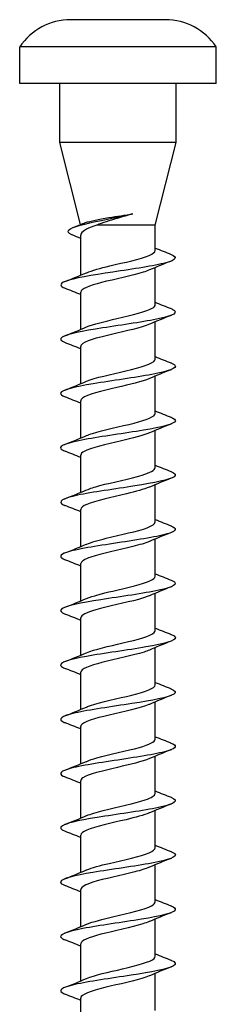
# Model space of a CAD drawing. Units: millimetres. Extents: x 1868 to 2133, y 1228 to 1670.
# Drawn here: x 1996 to 2004, y 1500 to 1541 of the extents above; entities that cross this region are included whole.
import ezdxf

# ---------------------------------------------------------------- set-up
doc = ezdxf.new("R2010")
doc.units = ezdxf.units.MM
doc.layers.add('Part', color=7, linetype='Continuous', lineweight=25)

msp = doc.modelspace()

# ---------------------------------------------------------------- linework, layer by layer
at = {"layer": 'Part'}
for p, q in [((2002, 1541.351), (1998, 1541.351)), ((2004.15, 1540.201), (1995.85, 1540.201)), ((1995.85, 1538.651), (1995.85, 1540.201)), ((2004.15, 1538.651), (2004.15, 1540.201)), ((2004.15, 1538.651), (1995.85, 1538.651)), ((1997.55, 1536.151), (1997.55, 1538.651)), ((2002.45, 1536.151), (2002.45, 1538.651)), ((2002.45, 1536.151), (1997.55, 1536.151)), ((1998.42, 1532.673), (1997.55, 1536.151)), ((2001.575, 1532.651), (2002.45, 1536.151)), ((2001.575, 1532.651), (1999.101, 1532.651)), ((2001.575, 1531.576), (2001.575, 1532.651)), ((1998.425, 1530.529), (1998.425, 1532.226)), ((2001.575, 1529.276), (2001.575, 1530.855)), ((1998.425, 1528.229), (1998.425, 1529.808)), ((2001.575, 1526.976), (2001.575, 1528.555)), ((1998.425, 1525.929), (1998.425, 1527.508)), ((2001.575, 1524.676), (2001.575, 1526.255)), ((1998.425, 1523.629), (1998.425, 1525.208)), ((2001.575, 1522.376), (2001.575, 1523.955)), ((1998.425, 1521.329), (1998.425, 1522.908)), ((2001.575, 1520.076), (2001.575, 1521.655)), ((1998.425, 1519.029), (1998.425, 1520.608)), ((2001.575, 1517.776), (2001.575, 1519.355)), ((1998.425, 1516.729), (1998.425, 1518.308)), ((2001.575, 1515.476), (2001.575, 1517.055)), ((1998.425, 1514.429), (1998.425, 1516.008)), ((2001.575, 1513.176), (2001.575, 1514.755)), ((1998.425, 1512.129), (1998.425, 1513.708)), ((2001.575, 1510.876), (2001.575, 1512.455)), ((1998.425, 1509.829), (1998.425, 1511.408)), ((2001.575, 1508.576), (2001.575, 1510.155)), ((1998.425, 1507.529), (1998.425, 1509.108)), ((2001.575, 1506.276), (2001.575, 1507.855)), ((1998.425, 1505.229), (1998.425, 1506.808)), ((2001.575, 1503.976), (2001.575, 1505.555)), ((1998.425, 1502.929), (1998.425, 1504.508)), ((2001.575, 1501.676), (2001.575, 1503.255)), ((1998.425, 1500.629), (1998.425, 1502.208)), ((2001.575, 1499.376), (2001.575, 1500.955)), ((1998.425, 1498.329), (1998.425, 1499.908))]:
    msp.add_line(p, q, dxfattribs=at)
for centre, start, end in [((1998, 1538.766), 90, 146.2826), ((2002, 1538.766), 33.7174, 90)]:
    msp.add_arc(centre, 2.585, start, end, dxfattribs=at)
for points, knots in [([(1998.069, 1532.233), (1998.062, 1532.236), (1998.055, 1532.239), (1998.048, 1532.242), (1997.745, 1532.376), (1997.914, 1532.51), (1998.396, 1532.644), (1998.891, 1532.782), (1999.68, 1532.92), (2000.31, 1533.058), (2000.423, 1533.082), (2000.531, 1533.107), (2000.633, 1533.132)], [1.067707, 1.067707, 1.067707, 1.067707, 1.091967, 1.091967, 1.091967, 2.190794, 2.190794, 2.190794, 3.321065, 3.321065, 3.321065, 3.524037, 3.524037, 3.524037, 3.524037]), ([(1998.573, 1532.735), (1998.59, 1532.742), (1998.609, 1532.749), (1998.732, 1532.792), (1998.871, 1532.826), (1999.206, 1532.897), (1999.4, 1532.931), (1999.774, 1532.994), (1999.947, 1533.022), (2000.295, 1533.077), (2000.468, 1533.104), (2000.633, 1533.132)], [0.0508084, 0.0508084, 0.0508084, 0.0508084, 0.0637351, 0.0637351, 0.1284458, 0.1284458, 0.1941322, 0.1941322, 0.246608, 0.246608, 0.2997108, 0.2997108, 0.2997108, 0.2997108]), ([(2000.633, 1533.132), (2000.417, 1533.067), (2000.191, 1533.003), (1999.807, 1532.889), (1999.651, 1532.842), (1999.358, 1532.747), (1999.222, 1532.699), (1999.101, 1532.651)], [0, 0, 0, 0, 0.0705287, 0.0705287, 0.1206422, 0.1206422, 0.1697667, 0.1697667, 0.1697667, 0.1697667]), ([(1999.101, 1532.651), (1998.926, 1532.592), (1998.778, 1532.532), (1998.552, 1532.413), (1998.477, 1532.354), (1998.431, 1532.271), (1998.425, 1532.249), (1998.425, 1532.226)], [0, 0, 0, 0, 0.066376, 0.066376, 0.1327521, 0.1327521, 0.1581287, 0.1581287, 0.1581287, 0.1581287]), ([(1998.679, 1530.634), (1998.902, 1530.729), (1999.253, 1530.825), (1999.652, 1530.92), (2000.271, 1531.067), (2000.963, 1531.215), (2001.313, 1531.362), (2001.483, 1531.434), (2001.567, 1531.505), (2001.566, 1531.576)], [-4.144098, -4.144098, -4.144098, -4.144098, -3.364231, -3.364231, -3.364231, -2.155733, -2.155733, -2.155733, -1.570796, -1.570796, -1.570796, -1.570796]), ([(2002.239, 1531.411), (2002.536, 1531.291), (2002.458, 1531.172), (2002.022, 1531.053), (2001.541, 1530.921), (2000.645, 1530.79), (1999.778, 1530.658), (1998.91, 1530.527), (1998.108, 1530.395), (1997.768, 1530.264), (1997.517, 1530.167), (1997.525, 1530.07), (1997.765, 1529.973)], [1.177653, 1.177653, 1.177653, 1.177653, 2.155788, 2.155788, 2.155788, 3.233451, 3.233451, 3.233451, 4.310962, 4.310962, 4.310962, 5.105533, 5.105533, 5.105533, 5.105533]), ([(2001.324, 1530.749), (2001.251, 1530.717), (2001.164, 1530.685), (2001.062, 1530.653), (2000.597, 1530.507), (1999.865, 1530.361), (1999.301, 1530.214), (1998.778, 1530.079), (1998.43, 1529.943), (1998.426, 1529.808)], [2.139087, 2.139087, 2.139087, 2.139087, 2.401377, 2.401377, 2.401377, 3.601779, 3.601779, 3.601779, 4.712389, 4.712389, 4.712389, 4.712389]), ([(2002.24, 1529.111), (2002.265, 1529.101), (2002.288, 1529.091), (2002.308, 1529.081), (2002.575, 1528.949), (2002.352, 1528.818), (2001.748, 1528.687), (2001.145, 1528.555), (2000.188, 1528.424), (1999.35, 1528.293), (1998.511, 1528.161), (1997.827, 1528.03), (1997.635, 1527.898), (1997.525, 1527.823), (1997.579, 1527.748), (1997.768, 1527.673)], [7.460838, 7.460838, 7.460838, 7.460838, 7.542588, 7.542588, 7.542588, 8.619498, 8.619498, 8.619498, 9.696261, 9.696261, 9.696261, 10.772877, 10.772877, 10.772877, 11.388718, 11.388718, 11.388718, 11.388718]), ([(1998.675, 1528.334), (1998.954, 1528.453), (1999.443, 1528.572), (1999.953, 1528.69), (2000.598, 1528.84), (2001.234, 1528.991), (2001.468, 1529.141), (2001.539, 1529.186), (2001.571, 1529.231), (2001.569, 1529.276)], [-10.427284, -10.427284, -10.427284, -10.427284, -9.454663, -9.454663, -9.454663, -8.224488, -8.224488, -8.224488, -7.853982, -7.853982, -7.853982, -7.853982]), ([(2001.327, 1528.449), (2000.994, 1528.306), (2000.333, 1528.162), (1999.724, 1528.018), (1999.104, 1527.872), (1998.577, 1527.725), (1998.455, 1527.579), (1998.435, 1527.555), (1998.426, 1527.531), (1998.427, 1527.508)], [8.422272, 8.422272, 8.422272, 8.422272, 9.600983, 9.600983, 9.600983, 10.800272, 10.800272, 10.800272, 10.995574, 10.995574, 10.995574, 10.995574]), ([(2002.236, 1526.811), (2002.318, 1526.779), (2002.375, 1526.748), (2002.403, 1526.716), (2002.52, 1526.585), (2002.132, 1526.454), (2001.429, 1526.323), (2000.726, 1526.191), (1999.739, 1526.06), (1998.954, 1525.929), (1998.17, 1525.797), (1997.621, 1525.666), (1997.578, 1525.535), (1997.56, 1525.481), (1997.629, 1525.427), (1997.767, 1525.373)], [13.744023, 13.744023, 13.744023, 13.744023, 14.001858, 14.001858, 14.001858, 15.077899, 15.077899, 15.077899, 16.153798, 16.153798, 16.153798, 17.229557, 17.229557, 17.229557, 17.671903, 17.671903, 17.671903, 17.671903]), ([(1998.673, 1526.034), (1999.017, 1526.183), (1999.712, 1526.331), (2000.336, 1526.48), (2000.96, 1526.628), (2001.47, 1526.777), (2001.56, 1526.925), (2001.57, 1526.942), (2001.574, 1526.959), (2001.574, 1526.976)], [-16.710469, -16.710469, -16.710469, -16.710469, -15.492864, -15.492864, -15.492864, -14.277219, -14.277219, -14.277219, -14.137167, -14.137167, -14.137167, -14.137167]), ([(2001.326, 1526.149), (2001.029, 1526.023), (2000.494, 1525.897), (1999.952, 1525.771), (1999.305, 1525.621), (1998.694, 1525.47), (1998.498, 1525.32), (1998.45, 1525.282), (1998.428, 1525.245), (1998.43, 1525.208)], [14.705458, 14.705458, 14.705458, 14.705458, 15.73849, 15.73849, 15.73849, 16.97216, 16.97216, 16.97216, 17.27876, 17.27876, 17.27876, 17.27876]), ([(2002.233, 1524.511), (2002.367, 1524.458), (2002.436, 1524.406), (2002.423, 1524.354), (2002.392, 1524.223), (2001.855, 1524.091), (2001.076, 1523.96), (2000.298, 1523.829), (1999.31, 1523.698), (1998.601, 1523.567), (1997.891, 1523.436), (1997.489, 1523.304), (1997.592, 1523.173), (1997.619, 1523.14), (1997.677, 1523.106), (1997.764, 1523.073)], [20.027208, 20.027208, 20.027208, 20.027208, 20.456003, 20.456003, 20.456003, 21.531211, 21.531211, 21.531211, 22.606283, 22.606283, 22.606283, 23.681222, 23.681222, 23.681222, 23.955089, 23.955089, 23.955089, 23.955089]), ([(1998.676, 1523.734), (1998.744, 1523.764), (1998.825, 1523.794), (1998.918, 1523.824), (1999.377, 1523.971), (2000.109, 1524.118), (2000.678, 1524.264), (2001.212, 1524.402), (2001.571, 1524.539), (2001.575, 1524.676)], [-22.993654, -22.993654, -22.993654, -22.993654, -22.748241, -22.748241, -22.748241, -21.54594, -21.54594, -21.54594, -20.420352, -20.420352, -20.420352, -20.420352]), ([(2001.324, 1523.849), (2001.062, 1523.738), (2000.621, 1523.627), (2000.144, 1523.516), (1999.501, 1523.366), (1998.841, 1523.216), (1998.57, 1523.066), (1998.475, 1523.013), (1998.43, 1522.96), (1998.433, 1522.908)], [20.988643, 20.988643, 20.988643, 20.988643, 21.899319, 21.899319, 21.899319, 23.129266, 23.129266, 23.129266, 23.561945, 23.561945, 23.561945, 23.561945]), ([(2002.232, 1522.211), (2002.415, 1522.138), (2002.472, 1522.066), (2002.376, 1521.993), (2002.202, 1521.862), (2001.535, 1521.731), (2000.704, 1521.6), (1999.873, 1521.469), (1998.913, 1521.338), (1998.295, 1521.207), (1997.665, 1521.073), (1997.421, 1520.939), (1997.687, 1520.805), (1997.708, 1520.794), (1997.733, 1520.784), (1997.761, 1520.773)], [26.310394, 26.310394, 26.310394, 26.310394, 26.905242, 26.905242, 26.905242, 27.979654, 27.979654, 27.979654, 29.053937, 29.053937, 29.053937, 30.150361, 30.150361, 30.150361, 30.238274, 30.238274, 30.238274, 30.238274]), ([(1998.68, 1521.434), (1998.817, 1521.494), (1999.003, 1521.554), (1999.228, 1521.614), (1999.782, 1521.762), (2000.527, 1521.909), (2001.014, 1522.057), (2001.364, 1522.164), (2001.564, 1522.27), (2001.57, 1522.376)], [-29.276839, -29.276839, -29.276839, -29.276839, -28.786822, -28.786822, -28.786822, -27.575173, -27.575173, -27.575173, -26.703538, -26.703538, -26.703538, -26.703538]), ([(2001.321, 1521.549), (2001.101, 1521.456), (2000.756, 1521.362), (2000.363, 1521.268), (1999.735, 1521.118), (1999.029, 1520.968), (1998.678, 1520.818), (1998.514, 1520.748), (1998.433, 1520.678), (1998.433, 1520.608)], [27.271828, 27.271828, 27.271828, 27.271828, 28.041897, 28.041897, 28.041897, 29.270467, 29.270467, 29.270467, 29.84513, 29.84513, 29.84513, 29.84513]), ([(2002.236, 1519.911), (2002.5, 1519.804), (2002.477, 1519.697), (2002.148, 1519.59), (2001.736, 1519.456), (2000.864, 1519.322), (1999.976, 1519.188), (1999.089, 1519.054), (1998.227, 1518.92), (1997.83, 1518.786), (1997.521, 1518.682), (1997.506, 1518.577), (1997.764, 1518.473)], [32.593579, 32.593579, 32.593579, 32.593579, 33.469184, 33.469184, 33.469184, 34.567473, 34.567473, 34.567473, 35.665233, 35.665233, 35.665233, 36.521459, 36.521459, 36.521459, 36.521459]), ([(1998.679, 1519.134), (1998.872, 1519.217), (1999.163, 1519.3), (1999.501, 1519.383), (2000.111, 1519.533), (2000.837, 1519.682), (2001.235, 1519.831), (2001.453, 1519.913), (2001.565, 1519.995), (2001.566, 1520.076)], [-35.560025, -35.560025, -35.560025, -35.560025, -34.879635, -34.879635, -34.879635, -33.656111, -33.656111, -33.656111, -32.986723, -32.986723, -32.986723, -32.986723]), ([(2001.32, 1519.249), (2001.152, 1519.177), (2000.911, 1519.104), (2000.625, 1519.032), (2000.035, 1518.883), (1999.294, 1518.733), (1998.854, 1518.584), (1998.582, 1518.492), (1998.436, 1518.4), (1998.433, 1518.308)], [33.555014, 33.555014, 33.555014, 33.555014, 34.149593, 34.149593, 34.149593, 35.372644, 35.372644, 35.372644, 36.128316, 36.128316, 36.128316, 36.128316]), ([(2002.24, 1517.611), (2002.264, 1517.601), (2002.286, 1517.592), (2002.306, 1517.582), (2002.58, 1517.448), (2002.346, 1517.315), (2001.722, 1517.181), (2001.099, 1517.047), (2000.115, 1516.914), (1999.27, 1516.78), (1998.427, 1516.646), (1997.76, 1516.513), (1997.61, 1516.379), (1997.533, 1516.311), (1997.594, 1516.242), (1997.768, 1516.173)], [38.876764, 38.876764, 38.876764, 38.876764, 38.955389, 38.955389, 38.955389, 40.051084, 40.051084, 40.051084, 41.146274, 41.146274, 41.146274, 42.240965, 42.240965, 42.240965, 42.804645, 42.804645, 42.804645, 42.804645]), ([(1998.676, 1516.834), (1998.923, 1516.939), (1999.329, 1517.044), (1999.775, 1517.149), (2000.399, 1517.295), (2001.061, 1517.442), (2001.371, 1517.588), (2001.504, 1517.651), (2001.568, 1517.713), (2001.566, 1517.776)], [-41.84321, -41.84321, -41.84321, -41.84321, -40.983802, -40.983802, -40.983802, -39.784399, -39.784399, -39.784399, -39.269908, -39.269908, -39.269908, -39.269908]), ([(2001.321, 1516.949), (2001.204, 1516.898), (2001.05, 1516.847), (2000.866, 1516.796), (2000.331, 1516.647), (1999.577, 1516.498), (1999.063, 1516.349), (1998.669, 1516.235), (1998.436, 1516.121), (1998.429, 1516.008)], [39.838199, 39.838199, 39.838199, 39.838199, 40.258396, 40.258396, 40.258396, 41.478255, 41.478255, 41.478255, 42.411501, 42.411501, 42.411501, 42.411501]), ([(2002.234, 1515.311), (2002.348, 1515.267), (2002.415, 1515.222), (2002.424, 1515.178), (2002.451, 1515.045), (2001.953, 1514.912), (2001.182, 1514.778), (2000.411, 1514.645), (1999.402, 1514.512), (1998.665, 1514.378), (1997.928, 1514.245), (1997.496, 1514.112), (1997.588, 1513.979), (1997.612, 1513.943), (1997.673, 1513.908), (1997.764, 1513.873)], [45.15995, 45.15995, 45.15995, 45.15995, 45.522091, 45.522091, 45.522091, 46.614833, 46.614833, 46.614833, 47.7071, 47.7071, 47.7071, 48.798897, 48.798897, 48.798897, 49.08783, 49.08783, 49.08783, 49.08783]), ([(1998.673, 1514.534), (1998.995, 1514.673), (1999.616, 1514.811), (2000.207, 1514.949), (2000.833, 1515.096), (2001.384, 1515.243), (2001.531, 1515.39), (2001.56, 1515.419), (2001.573, 1515.447), (2001.572, 1515.476)], [-48.126395, -48.126395, -48.126395, -48.126395, -46.992374, -46.992374, -46.992374, -45.789041, -45.789041, -45.789041, -45.553093, -45.553093, -45.553093, -45.553093]), ([(2001.324, 1514.649), (2001.261, 1514.621), (2001.186, 1514.593), (2001.099, 1514.565), (2000.641, 1514.417), (1999.899, 1514.268), (1999.323, 1514.12), (1998.789, 1513.982), (1998.43, 1513.845), (1998.426, 1513.708)], [46.121384, 46.121384, 46.121384, 46.121384, 46.351579, 46.351579, 46.351579, 47.568415, 47.568415, 47.568415, 48.694686, 48.694686, 48.694686, 48.694686]), ([(2002.232, 1513.011), (2002.425, 1512.934), (2002.477, 1512.857), (2002.358, 1512.781), (2002.153, 1512.648), (2001.444, 1512.515), (2000.59, 1512.382), (1999.735, 1512.249), (1998.773, 1512.116), (1998.188, 1511.983), (1997.603, 1511.85), (1997.42, 1511.717), (1997.732, 1511.584), (1997.741, 1511.581), (1997.75, 1511.577), (1997.76, 1511.573)], [51.443135, 51.443135, 51.443135, 51.443135, 52.071512, 52.071512, 52.071512, 53.161474, 53.161474, 53.161474, 54.250989, 54.250989, 54.250989, 55.340061, 55.340061, 55.340061, 55.371015, 55.371015, 55.371015, 55.371015]), ([(1998.675, 1512.234), (1998.724, 1512.256), (1998.78, 1512.278), (1998.844, 1512.3), (1999.275, 1512.447), (2000.003, 1512.595), (2000.591, 1512.742), (2001.168, 1512.887), (2001.574, 1513.032), (2001.575, 1513.176)], [-54.409581, -54.409581, -54.409581, -54.409581, -54.231176, -54.231176, -54.231176, -53.02235, -53.02235, -53.02235, -51.836279, -51.836279, -51.836279, -51.836279]), ([(2001.327, 1512.349), (2001.32, 1512.346), (2001.313, 1512.343), (2001.305, 1512.34), (2000.949, 1512.192), (2000.25, 1512.044), (1999.63, 1511.896), (1999.011, 1511.748), (1998.513, 1511.6), (1998.436, 1511.452), (1998.429, 1511.437), (1998.425, 1511.422), (1998.426, 1511.408)], [52.40457, 52.40457, 52.40457, 52.40457, 52.429976, 52.429976, 52.429976, 53.643952, 53.643952, 53.643952, 54.857377, 54.857377, 54.857377, 54.977871, 54.977871, 54.977871, 54.977871]), ([(1998.679, 1509.934), (1998.79, 1509.983), (1998.936, 1510.032), (1999.11, 1510.081), (1999.636, 1510.23), (2000.386, 1510.378), (2000.907, 1510.526), (2001.318, 1510.643), (2001.565, 1510.759), (2001.571, 1510.876)], [-60.692766, -60.692766, -60.692766, -60.692766, -60.290815, -60.290815, -60.290815, -59.076735, -59.076735, -59.076735, -58.119464, -58.119464, -58.119464, -58.119464]), ([(2002.237, 1510.711), (2002.502, 1510.604), (2002.476, 1510.496), (2002.145, 1510.389), (2001.735, 1510.257), (2000.875, 1510.124), (1999.996, 1509.991), (1999.117, 1509.859), (1998.259, 1509.726), (1997.851, 1509.593), (1997.523, 1509.487), (1997.499, 1509.38), (1997.763, 1509.273)], [57.72632, 57.72632, 57.72632, 57.72632, 58.604671, 58.604671, 58.604671, 59.69202, 59.69202, 59.69202, 60.778949, 60.778949, 60.778949, 61.654201, 61.654201, 61.654201, 61.654201]), ([(2001.326, 1510.049), (2001.034, 1509.925), (2000.51, 1509.801), (1999.976, 1509.677), (1999.34, 1509.529), (1998.732, 1509.381), (1998.518, 1509.234), (1998.456, 1509.192), (1998.428, 1509.15), (1998.431, 1509.108)], [58.687755, 58.687755, 58.687755, 58.687755, 59.705676, 59.705676, 59.705676, 60.916433, 60.916433, 60.916433, 61.261057, 61.261057, 61.261057, 61.261057]), ([(2002.24, 1508.411), (2002.249, 1508.407), (2002.257, 1508.404), (2002.265, 1508.401), (2002.578, 1508.268), (2002.402, 1508.136), (2001.823, 1508.003), (2001.245, 1507.871), (2000.291, 1507.739), (1999.438, 1507.606), (1998.585, 1507.474), (1997.871, 1507.342), (1997.652, 1507.209), (1997.522, 1507.13), (1997.57, 1507.052), (1997.768, 1506.973)], [64.009506, 64.009506, 64.009506, 64.009506, 64.037265, 64.037265, 64.037265, 65.122562, 65.122562, 65.122562, 66.207461, 66.207461, 66.207461, 67.291968, 67.291968, 67.291968, 67.937386, 67.937386, 67.937386, 67.937386]), ([(1998.68, 1507.634), (1998.848, 1507.707), (1999.091, 1507.78), (1999.379, 1507.853), (1999.968, 1508.002), (2000.707, 1508.151), (2001.146, 1508.3), (2001.418, 1508.392), (2001.564, 1508.484), (2001.567, 1508.576)], [-66.975951, -66.975951, -66.975951, -66.975951, -66.378637, -66.378637, -66.378637, -65.158661, -65.158661, -65.158661, -64.402649, -64.402649, -64.402649, -64.402649]), ([(2001.322, 1507.749), (2001.098, 1507.654), (2000.744, 1507.558), (2000.342, 1507.463), (1999.723, 1507.315), (1999.032, 1507.168), (1998.684, 1507.02), (1998.516, 1506.949), (1998.433, 1506.878), (1998.433, 1506.808)], [64.97094, 64.97094, 64.97094, 64.97094, 65.754378, 65.754378, 65.754378, 66.962625, 66.962625, 66.962625, 67.544242, 67.544242, 67.544242, 67.544242]), ([(1998.679, 1505.334), (1998.896, 1505.427), (1999.236, 1505.52), (1999.624, 1505.613), (2000.249, 1505.763), (2000.957, 1505.912), (2001.313, 1506.062), (2001.483, 1506.133), (2001.567, 1506.205), (2001.566, 1506.276)], [-73.259137, -73.259137, -73.259137, -73.259137, -72.49795, -72.49795, -72.49795, -71.271403, -71.271403, -71.271403, -70.685835, -70.685835, -70.685835, -70.685835]), ([(2002.237, 1506.111), (2002.316, 1506.08), (2002.372, 1506.05), (2002.4, 1506.019), (2002.525, 1505.887), (2002.137, 1505.755), (2001.43, 1505.623), (2000.723, 1505.491), (1999.728, 1505.358), (1998.941, 1505.226), (1998.154, 1505.094), (1997.608, 1504.962), (1997.577, 1504.83), (1997.564, 1504.778), (1997.632, 1504.725), (1997.767, 1504.673)], [70.292691, 70.292691, 70.292691, 70.292691, 70.543176, 70.543176, 70.543176, 71.626156, 71.626156, 71.626156, 72.708765, 72.708765, 72.708765, 73.791008, 73.791008, 73.791008, 74.220571, 74.220571, 74.220571, 74.220571]), ([(2001.32, 1505.449), (2001.17, 1505.384), (2000.959, 1505.319), (2000.707, 1505.253), (2000.142, 1505.106), (1999.405, 1504.959), (1998.938, 1504.812), (1998.616, 1504.71), (1998.436, 1504.609), (1998.431, 1504.508)], [71.254125, 71.254125, 71.254125, 71.254125, 71.790833, 71.790833, 71.790833, 72.996722, 72.996722, 72.996722, 73.827427, 73.827427, 73.827427, 73.827427]), ([(2002.233, 1503.811), (2002.376, 1503.755), (2002.444, 1503.699), (2002.42, 1503.643), (2002.362, 1503.511), (2001.793, 1503.379), (2000.996, 1503.247), (2000.2, 1503.115), (1999.21, 1502.983), (1998.519, 1502.851), (1997.828, 1502.72), (1997.464, 1502.588), (1997.608, 1502.456), (1997.639, 1502.428), (1997.691, 1502.401), (1997.763, 1502.373)], [76.575876, 76.575876, 76.575876, 76.575876, 77.035582, 77.035582, 77.035582, 78.116402, 78.116402, 78.116402, 79.196878, 79.196878, 79.196878, 80.277013, 80.277013, 80.277013, 80.503756, 80.503756, 80.503756, 80.503756]), ([(1998.677, 1503.034), (1998.933, 1503.143), (1999.359, 1503.252), (1999.823, 1503.36), (2000.467, 1503.511), (2001.137, 1503.661), (2001.419, 1503.812), (2001.521, 1503.867), (2001.569, 1503.921), (2001.567, 1503.976)], [-79.542322, -79.542322, -79.542322, -79.542322, -78.652234, -78.652234, -78.652234, -77.418406, -77.418406, -77.418406, -76.96902, -76.96902, -76.96902, -76.96902]), ([(2001.323, 1503.149), (2001.247, 1503.116), (2001.153, 1503.082), (2001.043, 1503.048), (2000.57, 1502.901), (1999.834, 1502.754), (1999.273, 1502.607), (1998.765, 1502.474), (1998.431, 1502.341), (1998.426, 1502.208)], [77.537311, 77.537311, 77.537311, 77.537311, 77.8158, 77.8158, 77.8158, 79.01948, 79.01948, 79.01948, 80.110613, 80.110613, 80.110613, 80.110613]), ([(1998.673, 1500.734), (1998.993, 1500.872), (1999.607, 1501.009), (2000.194, 1501.146), (2000.819, 1501.293), (2001.373, 1501.439), (2001.527, 1501.586), (2001.559, 1501.616), (2001.573, 1501.646), (2001.572, 1501.676)], [-85.825507, -85.825507, -85.825507, -85.825507, -84.699445, -84.699445, -84.699445, -83.499199, -83.499199, -83.499199, -83.252205, -83.252205, -83.252205, -83.252205]), ([(2002.233, 1501.511), (2002.433, 1501.431), (2002.48, 1501.351), (2002.341, 1501.271), (2002.115, 1501.139), (2001.399, 1501.007), (2000.55, 1500.876), (1999.701, 1500.744), (1998.754, 1500.612), (1998.179, 1500.481), (1997.603, 1500.349), (1997.423, 1500.218), (1997.728, 1500.086), (1997.738, 1500.082), (1997.749, 1500.077), (1997.76, 1500.073)], [82.859062, 82.859062, 82.859062, 82.859062, 83.515417, 83.515417, 83.515417, 84.594232, 84.594232, 84.594232, 85.672728, 85.672728, 85.672728, 86.750908, 86.750908, 86.750908, 86.786942, 86.786942, 86.786942, 86.786942]), ([(2001.327, 1500.849), (2001.325, 1500.848), (2001.322, 1500.847), (2001.319, 1500.846), (2000.975, 1500.699), (2000.291, 1500.553), (1999.674, 1500.406), (1999.057, 1500.26), (1998.546, 1500.113), (1998.445, 1499.966), (1998.432, 1499.947), (1998.426, 1499.927), (1998.427, 1499.908)], [83.820496, 83.820496, 83.820496, 83.820496, 83.830022, 83.830022, 83.830022, 85.031642, 85.031642, 85.031642, 86.232867, 86.232867, 86.232867, 86.393798, 86.393798, 86.393798, 86.393798])]:
    msp.add_open_spline(points, degree=3, knots=knots, dxfattribs=at)
for points in [[(1998.12, 1532.555), (1998.271, 1532.614), (1998.422, 1532.674), (1998.573, 1532.735)], [(1998.425, 1532.082), (1998.307, 1532.133), (1998.188, 1532.183), (1998.069, 1532.233)], [(2001.575, 1531.679), (2001.795, 1531.588), (2002.017, 1531.499), (2002.24, 1531.411)], [(2002.24, 1531.123), (2001.934, 1531.002), (2001.628, 1530.879), (2001.327, 1530.749)], [(1997.76, 1530.261), (1998.066, 1530.382), (1998.372, 1530.505), (1998.673, 1530.634)], [(1998.425, 1529.705), (1998.205, 1529.796), (1997.983, 1529.885), (1997.76, 1529.973)], [(2001.575, 1529.379), (2001.795, 1529.288), (2002.017, 1529.199), (2002.24, 1529.111)], [(2002.24, 1528.823), (2001.934, 1528.702), (2001.628, 1528.579), (2001.327, 1528.449)], [(1997.76, 1527.961), (1998.066, 1528.082), (1998.372, 1528.205), (1998.673, 1528.334)], [(1998.425, 1527.405), (1998.205, 1527.496), (1997.983, 1527.585), (1997.76, 1527.673)], [(2001.575, 1527.079), (2001.795, 1526.988), (2002.017, 1526.899), (2002.24, 1526.811)], [(2002.24, 1526.523), (2001.934, 1526.402), (2001.628, 1526.279), (2001.327, 1526.149)], [(1997.76, 1525.661), (1998.066, 1525.782), (1998.372, 1525.905), (1998.673, 1526.034)], [(1998.425, 1525.105), (1998.205, 1525.196), (1997.983, 1525.285), (1997.76, 1525.373)], [(2001.575, 1524.779), (2001.795, 1524.688), (2002.017, 1524.599), (2002.24, 1524.511)], [(2002.24, 1524.223), (2001.934, 1524.102), (2001.628, 1523.979), (2001.327, 1523.849)], [(1997.76, 1523.361), (1998.066, 1523.482), (1998.372, 1523.605), (1998.673, 1523.734)], [(1998.425, 1522.805), (1998.205, 1522.896), (1997.983, 1522.985), (1997.76, 1523.073)], [(2001.575, 1522.479), (2001.795, 1522.388), (2002.017, 1522.299), (2002.24, 1522.211)], [(2002.24, 1521.923), (2001.934, 1521.802), (2001.628, 1521.679), (2001.327, 1521.549)], [(1997.76, 1521.061), (1998.066, 1521.182), (1998.372, 1521.305), (1998.673, 1521.434)], [(1998.425, 1520.505), (1998.205, 1520.596), (1997.983, 1520.685), (1997.76, 1520.773)], [(2001.575, 1520.179), (2001.795, 1520.088), (2002.017, 1519.999), (2002.24, 1519.911)], [(2002.24, 1519.623), (2001.934, 1519.502), (2001.628, 1519.379), (2001.327, 1519.249)], [(1997.76, 1518.761), (1998.066, 1518.882), (1998.372, 1519.005), (1998.673, 1519.134)], [(1998.425, 1518.205), (1998.205, 1518.296), (1997.983, 1518.385), (1997.76, 1518.473)], [(2001.575, 1517.879), (2001.795, 1517.788), (2002.017, 1517.699), (2002.24, 1517.611)], [(2002.24, 1517.323), (2001.934, 1517.202), (2001.628, 1517.079), (2001.327, 1516.949)], [(1997.76, 1516.461), (1998.066, 1516.582), (1998.372, 1516.705), (1998.673, 1516.834)], [(1998.425, 1515.905), (1998.205, 1515.996), (1997.983, 1516.085), (1997.76, 1516.173)], [(2001.575, 1515.579), (2001.795, 1515.488), (2002.017, 1515.399), (2002.24, 1515.311)], [(2002.24, 1515.023), (2001.934, 1514.902), (2001.628, 1514.779), (2001.327, 1514.649)], [(1997.76, 1514.161), (1998.066, 1514.282), (1998.372, 1514.405), (1998.673, 1514.534)], [(1998.425, 1513.605), (1998.205, 1513.696), (1997.983, 1513.785), (1997.76, 1513.873)], [(2001.575, 1513.279), (2001.795, 1513.188), (2002.017, 1513.099), (2002.24, 1513.011)], [(2002.24, 1512.723), (2001.934, 1512.602), (2001.628, 1512.479), (2001.327, 1512.349)], [(1997.76, 1511.861), (1998.066, 1511.982), (1998.372, 1512.105), (1998.673, 1512.234)], [(1998.425, 1511.305), (1998.205, 1511.396), (1997.983, 1511.485), (1997.76, 1511.573)], [(2001.575, 1510.979), (2001.795, 1510.888), (2002.017, 1510.799), (2002.24, 1510.711)], [(2002.24, 1510.423), (2001.934, 1510.302), (2001.628, 1510.179), (2001.327, 1510.049)], [(1997.76, 1509.561), (1998.066, 1509.682), (1998.372, 1509.805), (1998.673, 1509.934)], [(1998.425, 1509.005), (1998.205, 1509.096), (1997.983, 1509.185), (1997.76, 1509.273)], [(2001.575, 1508.679), (2001.795, 1508.588), (2002.017, 1508.499), (2002.24, 1508.411)], [(2002.24, 1508.123), (2001.934, 1508.002), (2001.628, 1507.879), (2001.327, 1507.749)], [(1997.76, 1507.261), (1998.066, 1507.382), (1998.372, 1507.505), (1998.673, 1507.634)], [(1998.425, 1506.705), (1998.205, 1506.796), (1997.983, 1506.885), (1997.76, 1506.973)], [(2001.575, 1506.379), (2001.795, 1506.288), (2002.017, 1506.199), (2002.24, 1506.111)], [(2002.24, 1505.823), (2001.934, 1505.702), (2001.628, 1505.579), (2001.327, 1505.449)], [(1997.76, 1504.961), (1998.066, 1505.082), (1998.372, 1505.205), (1998.673, 1505.334)], [(1998.425, 1504.405), (1998.205, 1504.496), (1997.983, 1504.585), (1997.76, 1504.673)], [(2001.575, 1504.079), (2001.795, 1503.988), (2002.017, 1503.899), (2002.24, 1503.811)], [(2002.24, 1503.523), (2001.934, 1503.402), (2001.628, 1503.279), (2001.327, 1503.149)], [(1997.76, 1502.661), (1998.066, 1502.782), (1998.372, 1502.905), (1998.673, 1503.034)], [(1998.425, 1502.105), (1998.205, 1502.196), (1997.983, 1502.285), (1997.76, 1502.373)], [(2001.575, 1501.779), (2001.795, 1501.688), (2002.017, 1501.599), (2002.24, 1501.511)], [(2002.24, 1501.223), (2001.934, 1501.102), (2001.628, 1500.979), (2001.327, 1500.849)], [(1997.76, 1500.361), (1998.066, 1500.482), (1998.372, 1500.605), (1998.673, 1500.734)], [(1998.425, 1499.805), (1998.205, 1499.896), (1997.983, 1499.985), (1997.76, 1500.073)]]:
    msp.add_open_spline(points, degree=3, dxfattribs=at)

doc.saveas('drawing.dxf')
